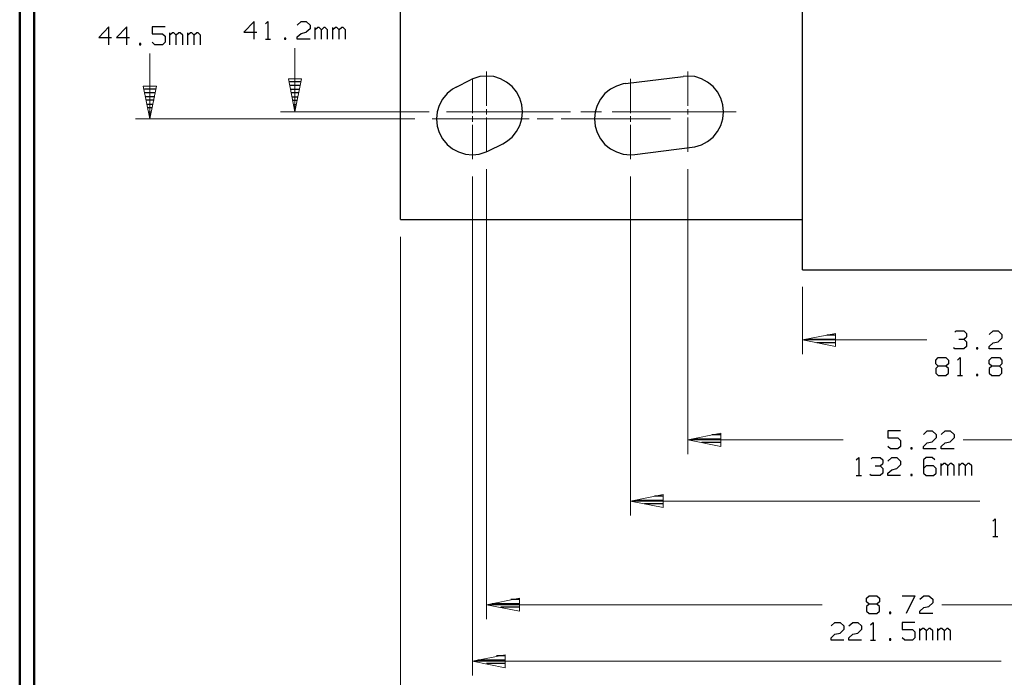
# Model space of a CAD drawing. Units: inches. Extents: x -3.57 to 3.55, y -2.65 to 2.89.
# Drawn here: x -3.57 to -0.96, y -0.73 to 1.01 of the extents above; entities that cross this region are included whole.
import ezdxf

# ---------------------------------------------------------------- set-up
doc = ezdxf.new("R2010")
doc.units = ezdxf.units.IN
doc.header["$MEASUREMENT"] = 0
doc.layers.add('Layer 1', color=7, linetype='Continuous')

msp = doc.modelspace()

# ---------------------------------------------------------------- linework, layer by layer
at = {"layer": 'Layer 1', "lineweight": 50}
for points in [[(-3.5667, 2.7597), (-3.5667, 2.7597), (-3.5667, -2.6458), (-3.5667, -2.6458)], [(-3.5285, 2.7215), (-3.5285, 2.7215), (-3.5285, -2.6076), (-3.5285, -2.6076)]]:
    msp.add_open_spline(points, degree=3, dxfattribs=at)
at = {"layer": 'Layer 1', "lineweight": 25}
for points in [[(-1.491, 0.35), (-1.491, 0.35), (-1.491, 1.6826), (-1.491, 1.6826)], [(-2.5569, 0.4833), (-2.5569, 0.4833), (-2.5569, 1.5493), (-2.5569, 1.5493)], [(-3.3299, 0.9944), (-3.3299, 0.9944), (-3.3569, 0.966), (-3.3569, 0.966)], [(-3.3299, 0.9472), (-3.3299, 0.9472), (-3.3299, 0.9944), (-3.3299, 0.9944)], [(-3.2826, 0.9944), (-3.2826, 0.9944), (-3.3097, 0.966), (-3.3097, 0.966)], [(-3.2826, 0.9472), (-3.2826, 0.9472), (-3.2826, 0.9944), (-3.2826, 0.9944)], [(-3.1812, 0.9944), (-3.1812, 0.9944), (-3.2153, 0.9944), (-3.2153, 0.9944)], [(-3.2153, 0.9944), (-3.2153, 0.9944), (-3.2153, 0.9757), (-3.2153, 0.9757)], [(-2.9451, 1.009), (-2.9451, 1.009), (-2.9722, 0.9806), (-2.9722, 0.9806)], [(-2.9451, 0.9618), (-2.9451, 0.9618), (-2.9451, 1.009), (-2.9451, 1.009)], [(-2.9146, 1.0021), (-2.9146, 1.0021), (-2.9083, 1.009), (-2.9083, 1.009)], [(-2.9083, 1.009), (-2.9083, 1.009), (-2.9083, 0.9618), (-2.9083, 0.9618)], [(-2.8306, 0.9993), (-2.8306, 0.9993), (-2.8201, 1.009), (-2.8201, 1.009)], [(-2.8201, 1.009), (-2.8201, 1.009), (-2.8069, 1.009), (-2.8069, 1.009)], [(-2.8069, 1.009), (-2.8069, 1.009), (-2.7965, 0.9993), (-2.7965, 0.9993)], [(-2.7965, 0.9993), (-2.7965, 0.9993), (-2.7965, 0.9896), (-2.7965, 0.9896)], [(-2.7833, 0.9618), (-2.7833, 0.9618), (-2.7833, 0.9931), (-2.7833, 0.9931)], [(-2.7764, 0.9931), (-2.7764, 0.9931), (-2.7833, 0.9868), (-2.7833, 0.9868)], [(-2.7729, 0.9931), (-2.7729, 0.9931), (-2.7764, 0.9931), (-2.7764, 0.9931)], [(-2.7667, 0.9868), (-2.7667, 0.9868), (-2.7729, 0.9931), (-2.7729, 0.9931)], [(-2.7597, 0.9931), (-2.7597, 0.9931), (-2.7667, 0.9868), (-2.7667, 0.9868)], [(-2.7562, 0.9931), (-2.7562, 0.9931), (-2.7597, 0.9931), (-2.7597, 0.9931)], [(-2.75, 0.9868), (-2.75, 0.9868), (-2.7562, 0.9931), (-2.7562, 0.9931)], [(-2.7361, 0.9618), (-2.7361, 0.9618), (-2.7361, 0.9931), (-2.7361, 0.9931)], [(-2.7292, 0.9931), (-2.7292, 0.9931), (-2.7361, 0.9868), (-2.7361, 0.9868)], [(-2.7257, 0.9931), (-2.7257, 0.9931), (-2.7292, 0.9931), (-2.7292, 0.9931)], [(-2.7194, 0.9868), (-2.7194, 0.9868), (-2.7257, 0.9931), (-2.7257, 0.9931)], [(-2.7125, 0.9931), (-2.7125, 0.9931), (-2.7194, 0.9868), (-2.7194, 0.9868)], [(-2.709, 0.9931), (-2.709, 0.9931), (-2.7125, 0.9931), (-2.7125, 0.9931)], [(-2.7028, 0.9868), (-2.7028, 0.9868), (-2.709, 0.9931), (-2.709, 0.9931)], [(-3.2153, 0.9757), (-3.2153, 0.9757), (-3.1882, 0.9757), (-3.1882, 0.9757)], [(-3.1882, 0.9757), (-3.1882, 0.9757), (-3.1812, 0.9694), (-3.1812, 0.9694)], [(-3.1812, 0.9694), (-3.1812, 0.9694), (-3.1812, 0.9535), (-3.1812, 0.9535)], [(-3.1681, 0.9472), (-3.1681, 0.9472), (-3.1681, 0.9785), (-3.1681, 0.9785)], [(-3.1611, 0.9785), (-3.1611, 0.9785), (-3.1681, 0.9722), (-3.1681, 0.9722)], [(-3.1576, 0.9785), (-3.1576, 0.9785), (-3.1611, 0.9785), (-3.1611, 0.9785)], [(-3.1514, 0.9722), (-3.1514, 0.9722), (-3.1576, 0.9785), (-3.1576, 0.9785)], [(-3.1444, 0.9785), (-3.1444, 0.9785), (-3.1514, 0.9722), (-3.1514, 0.9722)], [(-3.1514, 0.9472), (-3.1514, 0.9472), (-3.1514, 0.9722), (-3.1514, 0.9722)], [(-3.141, 0.9785), (-3.141, 0.9785), (-3.1444, 0.9785), (-3.1444, 0.9785)], [(-3.134, 0.9722), (-3.134, 0.9722), (-3.141, 0.9785), (-3.141, 0.9785)], [(-3.134, 0.9472), (-3.134, 0.9472), (-3.134, 0.9722), (-3.134, 0.9722)], [(-3.1208, 0.9472), (-3.1208, 0.9472), (-3.1208, 0.9785), (-3.1208, 0.9785)], [(-3.1139, 0.9785), (-3.1139, 0.9785), (-3.1208, 0.9722), (-3.1208, 0.9722)], [(-3.1104, 0.9785), (-3.1104, 0.9785), (-3.1139, 0.9785), (-3.1139, 0.9785)], [(-3.1042, 0.9722), (-3.1042, 0.9722), (-3.1104, 0.9785), (-3.1104, 0.9785)], [(-3.0972, 0.9785), (-3.0972, 0.9785), (-3.1042, 0.9722), (-3.1042, 0.9722)], [(-3.1042, 0.9472), (-3.1042, 0.9472), (-3.1042, 0.9722), (-3.1042, 0.9722)], [(-3.0937, 0.9785), (-3.0937, 0.9785), (-3.0972, 0.9785), (-3.0972, 0.9785)], [(-3.0868, 0.9722), (-3.0868, 0.9722), (-3.0937, 0.9785), (-3.0937, 0.9785)], [(-3.0868, 0.9472), (-3.0868, 0.9472), (-3.0868, 0.9722), (-3.0868, 0.9722)], [(-2.9722, 0.9806), (-2.9722, 0.9806), (-2.9382, 0.9806), (-2.9382, 0.9806)], [(-2.8306, 0.9681), (-2.8306, 0.9681), (-2.8201, 0.9771), (-2.8201, 0.9771)], [(-2.8306, 0.9618), (-2.8306, 0.9618), (-2.8306, 0.9681), (-2.8306, 0.9681)], [(-2.8201, 0.9771), (-2.8201, 0.9771), (-2.8069, 0.9806), (-2.8069, 0.9806)], [(-2.7965, 0.9896), (-2.7965, 0.9896), (-2.8069, 0.9806), (-2.8069, 0.9806)], [(-2.7667, 0.9618), (-2.7667, 0.9618), (-2.7667, 0.9868), (-2.7667, 0.9868)], [(-2.75, 0.9618), (-2.75, 0.9618), (-2.75, 0.9868), (-2.75, 0.9868)], [(-2.7194, 0.9618), (-2.7194, 0.9618), (-2.7194, 0.9868), (-2.7194, 0.9868)], [(-2.7028, 0.9618), (-2.7028, 0.9618), (-2.7028, 0.9868), (-2.7028, 0.9868)], [(-3.3569, 0.966), (-3.3569, 0.966), (-3.3229, 0.966), (-3.3229, 0.966)], [(-3.3097, 0.966), (-3.3097, 0.966), (-3.2757, 0.966), (-3.2757, 0.966)], [(-3.2458, 0.95), (-3.2458, 0.95), (-3.2486, 0.95), (-3.2486, 0.95)], [(-3.2486, 0.95), (-3.2486, 0.95), (-3.2486, 0.9472), (-3.2486, 0.9472)], [(-3.2486, 0.9472), (-3.2486, 0.9472), (-3.2458, 0.9472), (-3.2458, 0.9472)], [(-3.2458, 0.9472), (-3.2458, 0.9472), (-3.2458, 0.95), (-3.2458, 0.95)], [(-3.2083, 0.9472), (-3.2083, 0.9472), (-3.2153, 0.9535), (-3.2153, 0.9535)], [(-3.1882, 0.9472), (-3.1882, 0.9472), (-3.2083, 0.9472), (-3.2083, 0.9472)], [(-3.1812, 0.9535), (-3.1812, 0.9535), (-3.1882, 0.9472), (-3.1882, 0.9472)], [(-2.9146, 0.9618), (-2.9146, 0.9618), (-2.9014, 0.9618), (-2.9014, 0.9618)], [(-2.8611, 0.9646), (-2.8611, 0.9646), (-2.8646, 0.9646), (-2.8646, 0.9646)], [(-2.8646, 0.9646), (-2.8646, 0.9646), (-2.8646, 0.9618), (-2.8646, 0.9618)], [(-2.8646, 0.9618), (-2.8646, 0.9618), (-2.8611, 0.9618), (-2.8611, 0.9618)], [(-2.8611, 0.9618), (-2.8611, 0.9618), (-2.8611, 0.9646), (-2.8611, 0.9646)], [(-2.7965, 0.9618), (-2.7965, 0.9618), (-2.8306, 0.9618), (-2.8306, 0.9618)], [(-1.9597, 0.8444), (-1.9597, 0.8444), (-1.8069, 0.8632), (-1.8069, 0.8632)], [(-2.8521, 0.8493), (-2.8521, 0.8493), (-2.8208, 0.8493), (-2.8208, 0.8493)], [(-2.8229, 0.8389), (-2.8229, 0.8389), (-2.8507, 0.8389), (-2.8507, 0.8389)], [(-2.409, 0.8347), (-2.409, 0.8347), (-2.3708, 0.8542), (-2.3708, 0.8542)], [(-3.2361, 0.8299), (-3.2361, 0.8299), (-3.2049, 0.8299), (-3.2049, 0.8299)], [(-3.2062, 0.8194), (-3.2062, 0.8194), (-3.2347, 0.8194), (-3.2347, 0.8194)], [(-3.2326, 0.8097), (-3.2326, 0.8097), (-3.2083, 0.8097), (-3.2083, 0.8097)], [(-2.8486, 0.8292), (-2.8486, 0.8292), (-2.8243, 0.8292), (-2.8243, 0.8292)], [(-2.8264, 0.8194), (-2.8264, 0.8194), (-2.8465, 0.8194), (-2.8465, 0.8194)], [(-3.2104, 0.8), (-3.2104, 0.8), (-3.2306, 0.8), (-3.2306, 0.8)], [(-3.2285, 0.7896), (-3.2285, 0.7896), (-3.2125, 0.7896), (-3.2125, 0.7896)], [(-2.8444, 0.809), (-2.8444, 0.809), (-2.8285, 0.809), (-2.8285, 0.809)], [(-2.8306, 0.7993), (-2.8306, 0.7993), (-2.8424, 0.7993), (-2.8424, 0.7993)], [(-2.8403, 0.7889), (-2.8403, 0.7889), (-2.8326, 0.7889), (-2.8326, 0.7889)], [(-3.2146, 0.7799), (-3.2146, 0.7799), (-3.2264, 0.7799), (-3.2264, 0.7799)], [(-3.2243, 0.7694), (-3.2243, 0.7694), (-3.2167, 0.7694), (-3.2167, 0.7694)], [(-3.2187, 0.7597), (-3.2187, 0.7597), (-3.2222, 0.7597), (-3.2222, 0.7597)], [(-2.8347, 0.7792), (-2.8347, 0.7792), (-2.8382, 0.7792), (-2.8382, 0.7792)], [(-2.8368, 0.7694), (-2.8368, 0.7694), (-2.8368, 0.7694), (-2.8368, 0.7694)], [(-3.2208, 0.75), (-3.2208, 0.75), (-3.2208, 0.75), (-3.2208, 0.75)], [(-2.3236, 0.6653), (-2.3236, 0.6653), (-2.2854, 0.684), (-2.2854, 0.684)], [(-1.9354, 0.6556), (-1.9354, 0.6556), (-1.7833, 0.675), (-1.7833, 0.675)], [(-2.5569, 0.4833), (-2.5569, 0.4833), (-1.491, 0.4833), (-1.491, 0.4833)], [(-1.491, 0.35), (-1.491, 0.35), (-0.5104, 0.35), (-0.5104, 0.35)], [(-1.0868, 0.184), (-1.0868, 0.184), (-1.0833, 0.1875), (-1.0833, 0.1875)], [(-1.0833, 0.1875), (-1.0833, 0.1875), (-1.0632, 0.1875), (-1.0632, 0.1875)], [(-1.0632, 0.1875), (-1.0632, 0.1875), (-1.0562, 0.1806), (-1.0562, 0.1806)], [(-0.9958, 0.1778), (-0.9958, 0.1778), (-0.9854, 0.1875), (-0.9854, 0.1875)], [(-0.9854, 0.1875), (-0.9854, 0.1875), (-0.9722, 0.1875), (-0.9722, 0.1875)], [(-0.9722, 0.1875), (-0.9722, 0.1875), (-0.9618, 0.1778), (-0.9618, 0.1778)], [(-1.4764, 0.166), (-1.4764, 0.166), (-1.4028, 0.166), (-1.4028, 0.166)], [(-1.4028, 0.1764), (-1.4028, 0.1764), (-1.4264, 0.1764), (-1.4264, 0.1764)], [(-1.0764, 0.1653), (-1.0764, 0.1653), (-1.0632, 0.1653), (-1.0632, 0.1653)], [(-1.0632, 0.1653), (-1.0632, 0.1653), (-1.0562, 0.1715), (-1.0562, 0.1715)], [(-1.0632, 0.1653), (-1.0632, 0.1653), (-1.0562, 0.159), (-1.0562, 0.159)], [(-1.0562, 0.1806), (-1.0562, 0.1806), (-1.0562, 0.1715), (-1.0562, 0.1715)], [(-1.0562, 0.159), (-1.0562, 0.159), (-1.0562, 0.1465), (-1.0562, 0.1465)], [(-0.9854, 0.1556), (-0.9854, 0.1556), (-0.9722, 0.159), (-0.9722, 0.159)], [(-0.9618, 0.1687), (-0.9618, 0.1687), (-0.9722, 0.159), (-0.9722, 0.159)], [(-0.9618, 0.1778), (-0.9618, 0.1778), (-0.9618, 0.1687), (-0.9618, 0.1687)], [(-1.4028, 0.1562), (-1.4028, 0.1562), (-1.4528, 0.1562), (-1.4528, 0.1562)], [(-1.4028, 0.1465), (-1.4028, 0.1465), (-1.4028, 0.1465), (-1.4028, 0.1465)], [(-1.0868, 0.1403), (-1.0868, 0.1403), (-1.0903, 0.1431), (-1.0903, 0.1431)], [(-1.0632, 0.1403), (-1.0632, 0.1403), (-1.0868, 0.1403), (-1.0868, 0.1403)], [(-1.0562, 0.1465), (-1.0562, 0.1465), (-1.0632, 0.1403), (-1.0632, 0.1403)], [(-1.0257, 0.1431), (-1.0257, 0.1431), (-1.0292, 0.1431), (-1.0292, 0.1431)], [(-1.0292, 0.1431), (-1.0292, 0.1431), (-1.0292, 0.1403), (-1.0292, 0.1403)], [(-1.0292, 0.1403), (-1.0292, 0.1403), (-1.0257, 0.1403), (-1.0257, 0.1403)], [(-1.0257, 0.1403), (-1.0257, 0.1403), (-1.0257, 0.1431), (-1.0257, 0.1431)], [(-0.9958, 0.1465), (-0.9958, 0.1465), (-0.9854, 0.1556), (-0.9854, 0.1556)], [(-0.9958, 0.1403), (-0.9958, 0.1403), (-0.9958, 0.1465), (-0.9958, 0.1465)], [(-0.9618, 0.1403), (-0.9618, 0.1403), (-0.9958, 0.1403), (-0.9958, 0.1403)], [(-1.1375, 0.1104), (-1.1375, 0.1104), (-1.1306, 0.1167), (-1.1306, 0.1167)], [(-1.1375, 0.1007), (-1.1375, 0.1007), (-1.1375, 0.1104), (-1.1375, 0.1104)], [(-1.1306, 0.1167), (-1.1306, 0.1167), (-1.1104, 0.1167), (-1.1104, 0.1167)], [(-1.1104, 0.1167), (-1.1104, 0.1167), (-1.1035, 0.1104), (-1.1035, 0.1104)], [(-1.1035, 0.1104), (-1.1035, 0.1104), (-1.1035, 0.1007), (-1.1035, 0.1007)], [(-1.0799, 0.1104), (-1.0799, 0.1104), (-1.0729, 0.1167), (-1.0729, 0.1167)], [(-1.0729, 0.1167), (-1.0729, 0.1167), (-1.0729, 0.0694), (-1.0729, 0.0694)], [(-0.9958, 0.1104), (-0.9958, 0.1104), (-0.9889, 0.1167), (-0.9889, 0.1167)], [(-0.9958, 0.1007), (-0.9958, 0.1007), (-0.9958, 0.1104), (-0.9958, 0.1104)], [(-0.9889, 0.1167), (-0.9889, 0.1167), (-0.9687, 0.1167), (-0.9687, 0.1167)], [(-0.9687, 0.1167), (-0.9687, 0.1167), (-0.9618, 0.1104), (-0.9618, 0.1104)], [(-0.9618, 0.1104), (-0.9618, 0.1104), (-0.9618, 0.1007), (-0.9618, 0.1007)], [(-1.1306, 0.0944), (-1.1306, 0.0944), (-1.1375, 0.1007), (-1.1375, 0.1007)], [(-1.1306, 0.0944), (-1.1306, 0.0944), (-1.1375, 0.0882), (-1.1375, 0.0882)], [(-1.1375, 0.0882), (-1.1375, 0.0882), (-1.1375, 0.0757), (-1.1375, 0.0757)], [(-1.1104, 0.0944), (-1.1104, 0.0944), (-1.1306, 0.0944), (-1.1306, 0.0944)], [(-1.1035, 0.1007), (-1.1035, 0.1007), (-1.1104, 0.0944), (-1.1104, 0.0944)], [(-1.1035, 0.0882), (-1.1035, 0.0882), (-1.1104, 0.0944), (-1.1104, 0.0944)], [(-1.1035, 0.0757), (-1.1035, 0.0757), (-1.1035, 0.0882), (-1.1035, 0.0882)], [(-0.9889, 0.0944), (-0.9889, 0.0944), (-0.9958, 0.1007), (-0.9958, 0.1007)], [(-0.9889, 0.0944), (-0.9889, 0.0944), (-0.9958, 0.0882), (-0.9958, 0.0882)], [(-0.9958, 0.0882), (-0.9958, 0.0882), (-0.9958, 0.0757), (-0.9958, 0.0757)], [(-0.9687, 0.0944), (-0.9687, 0.0944), (-0.9889, 0.0944), (-0.9889, 0.0944)], [(-0.9618, 0.1007), (-0.9618, 0.1007), (-0.9687, 0.0944), (-0.9687, 0.0944)], [(-0.9618, 0.0882), (-0.9618, 0.0882), (-0.9687, 0.0944), (-0.9687, 0.0944)], [(-0.9618, 0.0757), (-0.9618, 0.0757), (-0.9618, 0.0882), (-0.9618, 0.0882)], [(-1.1375, 0.0757), (-1.1375, 0.0757), (-1.1306, 0.0694), (-1.1306, 0.0694)], [(-1.1306, 0.0694), (-1.1306, 0.0694), (-1.1104, 0.0694), (-1.1104, 0.0694)], [(-1.1104, 0.0694), (-1.1104, 0.0694), (-1.1035, 0.0757), (-1.1035, 0.0757)], [(-1.0799, 0.0694), (-1.0799, 0.0694), (-1.0667, 0.0694), (-1.0667, 0.0694)], [(-1.0257, 0.0722), (-1.0257, 0.0722), (-1.0292, 0.0722), (-1.0292, 0.0722)], [(-1.0292, 0.0722), (-1.0292, 0.0722), (-1.0292, 0.0694), (-1.0292, 0.0694)], [(-1.0292, 0.0694), (-1.0292, 0.0694), (-1.0257, 0.0694), (-1.0257, 0.0694)], [(-1.0257, 0.0694), (-1.0257, 0.0694), (-1.0257, 0.0722), (-1.0257, 0.0722)], [(-0.9958, 0.0757), (-0.9958, 0.0757), (-0.9889, 0.0694), (-0.9889, 0.0694)], [(-0.9889, 0.0694), (-0.9889, 0.0694), (-0.9687, 0.0694), (-0.9687, 0.0694)], [(-0.9687, 0.0694), (-0.9687, 0.0694), (-0.9618, 0.0757), (-0.9618, 0.0757)], [(-1.2306, -0.0778), (-1.2306, -0.0778), (-1.2646, -0.0778), (-1.2646, -0.0778)], [(-1.2646, -0.0778), (-1.2646, -0.0778), (-1.2646, -0.0965), (-1.2646, -0.0965)], [(-1.1701, -0.0875), (-1.1701, -0.0875), (-1.1597, -0.0778), (-1.1597, -0.0778)], [(-1.1597, -0.0778), (-1.1597, -0.0778), (-1.1465, -0.0778), (-1.1465, -0.0778)], [(-1.1465, -0.0778), (-1.1465, -0.0778), (-1.1361, -0.0875), (-1.1361, -0.0875)], [(-1.1229, -0.0875), (-1.1229, -0.0875), (-1.1125, -0.0778), (-1.1125, -0.0778)], [(-1.1125, -0.0778), (-1.1125, -0.0778), (-1.0993, -0.0778), (-1.0993, -0.0778)], [(-1.0993, -0.0778), (-1.0993, -0.0778), (-1.0889, -0.0875), (-1.0889, -0.0875)], [(-1.7812, -0.0986), (-1.7812, -0.0986), (-1.7076, -0.0986), (-1.7076, -0.0986)], [(-1.7076, -0.0882), (-1.7076, -0.0882), (-1.7312, -0.0882), (-1.7312, -0.0882)], [(-1.2646, -0.0965), (-1.2646, -0.0965), (-1.2375, -0.0965), (-1.2375, -0.0965)], [(-1.2375, -0.0965), (-1.2375, -0.0965), (-1.2306, -0.1035), (-1.2306, -0.1035)], [(-1.2306, -0.1035), (-1.2306, -0.1035), (-1.2306, -0.1188), (-1.2306, -0.1188)], [(-1.1361, -0.0965), (-1.1361, -0.0965), (-1.1465, -0.1063), (-1.1465, -0.1063)], [(-1.1361, -0.0875), (-1.1361, -0.0875), (-1.1361, -0.0965), (-1.1361, -0.0965)], [(-1.0889, -0.0965), (-1.0889, -0.0965), (-1.0993, -0.1063), (-1.0993, -0.1063)], [(-1.0889, -0.0875), (-1.0889, -0.0875), (-1.0889, -0.0965), (-1.0889, -0.0965)], [(-1.7076, -0.1083), (-1.7076, -0.1083), (-1.7576, -0.1083), (-1.7576, -0.1083)], [(-1.7076, -0.1188), (-1.7076, -0.1188), (-1.7076, -0.1188), (-1.7076, -0.1188)], [(-1.2576, -0.125), (-1.2576, -0.125), (-1.2646, -0.1188), (-1.2646, -0.1188)], [(-1.2375, -0.125), (-1.2375, -0.125), (-1.2576, -0.125), (-1.2576, -0.125)], [(-1.2306, -0.1188), (-1.2306, -0.1188), (-1.2375, -0.125), (-1.2375, -0.125)], [(-1.2, -0.1222), (-1.2, -0.1222), (-1.2035, -0.1222), (-1.2035, -0.1222)], [(-1.2035, -0.1222), (-1.2035, -0.1222), (-1.2035, -0.125), (-1.2035, -0.125)], [(-1.2035, -0.125), (-1.2035, -0.125), (-1.2, -0.125), (-1.2, -0.125)], [(-1.2, -0.125), (-1.2, -0.125), (-1.2, -0.1222), (-1.2, -0.1222)], [(-1.1701, -0.1188), (-1.1701, -0.1188), (-1.1597, -0.1097), (-1.1597, -0.1097)], [(-1.1701, -0.125), (-1.1701, -0.125), (-1.1701, -0.1188), (-1.1701, -0.1188)], [(-1.1361, -0.125), (-1.1361, -0.125), (-1.1701, -0.125), (-1.1701, -0.125)], [(-1.1597, -0.1097), (-1.1597, -0.1097), (-1.1465, -0.1063), (-1.1465, -0.1063)], [(-1.1229, -0.1188), (-1.1229, -0.1188), (-1.1125, -0.1097), (-1.1125, -0.1097)], [(-1.1229, -0.125), (-1.1229, -0.125), (-1.1229, -0.1188), (-1.1229, -0.1188)], [(-1.0889, -0.125), (-1.0889, -0.125), (-1.1229, -0.125), (-1.1229, -0.125)], [(-1.1125, -0.1097), (-1.1125, -0.1097), (-1.0993, -0.1063), (-1.0993, -0.1063)], [(-1.3486, -0.1549), (-1.3486, -0.1549), (-1.3417, -0.1486), (-1.3417, -0.1486)], [(-1.3417, -0.1486), (-1.3417, -0.1486), (-1.3417, -0.1958), (-1.3417, -0.1958)], [(-1.3083, -0.1521), (-1.3083, -0.1521), (-1.3049, -0.1486), (-1.3049, -0.1486)], [(-1.3049, -0.1486), (-1.3049, -0.1486), (-1.2847, -0.1486), (-1.2847, -0.1486)], [(-1.2847, -0.1486), (-1.2847, -0.1486), (-1.2778, -0.1549), (-1.2778, -0.1549)], [(-1.2778, -0.1549), (-1.2778, -0.1549), (-1.2778, -0.1646), (-1.2778, -0.1646)], [(-1.2646, -0.1583), (-1.2646, -0.1583), (-1.2542, -0.1486), (-1.2542, -0.1486)], [(-1.2542, -0.1486), (-1.2542, -0.1486), (-1.241, -0.1486), (-1.241, -0.1486)], [(-1.241, -0.1486), (-1.241, -0.1486), (-1.2306, -0.1583), (-1.2306, -0.1583)], [(-1.1632, -0.1486), (-1.1632, -0.1486), (-1.1701, -0.1549), (-1.1701, -0.1549)], [(-1.1701, -0.1549), (-1.1701, -0.1549), (-1.1701, -0.1896), (-1.1701, -0.1896)], [(-1.1465, -0.1486), (-1.1465, -0.1486), (-1.1632, -0.1486), (-1.1632, -0.1486)], [(-1.1396, -0.1549), (-1.1396, -0.1549), (-1.1465, -0.1486), (-1.1465, -0.1486)], [(-1.2979, -0.1708), (-1.2979, -0.1708), (-1.2847, -0.1708), (-1.2847, -0.1708)], [(-1.2847, -0.1708), (-1.2847, -0.1708), (-1.2778, -0.1646), (-1.2778, -0.1646)], [(-1.2847, -0.1708), (-1.2847, -0.1708), (-1.2778, -0.1771), (-1.2778, -0.1771)], [(-1.2778, -0.1771), (-1.2778, -0.1771), (-1.2778, -0.1896), (-1.2778, -0.1896)], [(-1.2646, -0.1896), (-1.2646, -0.1896), (-1.2542, -0.1806), (-1.2542, -0.1806)], [(-1.2542, -0.1806), (-1.2542, -0.1806), (-1.241, -0.1771), (-1.241, -0.1771)], [(-1.2306, -0.1674), (-1.2306, -0.1674), (-1.241, -0.1771), (-1.241, -0.1771)], [(-1.2306, -0.1583), (-1.2306, -0.1583), (-1.2306, -0.1674), (-1.2306, -0.1674)], [(-1.1632, -0.1708), (-1.1632, -0.1708), (-1.1701, -0.1771), (-1.1701, -0.1771)], [(-1.1431, -0.1708), (-1.1431, -0.1708), (-1.1632, -0.1708), (-1.1632, -0.1708)], [(-1.1361, -0.1771), (-1.1361, -0.1771), (-1.1431, -0.1708), (-1.1431, -0.1708)], [(-1.1361, -0.1896), (-1.1361, -0.1896), (-1.1361, -0.1771), (-1.1361, -0.1771)], [(-1.1229, -0.1958), (-1.1229, -0.1958), (-1.1229, -0.1646), (-1.1229, -0.1646)], [(-1.116, -0.1646), (-1.116, -0.1646), (-1.1229, -0.1708), (-1.1229, -0.1708)], [(-1.1125, -0.1646), (-1.1125, -0.1646), (-1.116, -0.1646), (-1.116, -0.1646)], [(-1.1056, -0.1708), (-1.1056, -0.1708), (-1.1125, -0.1646), (-1.1125, -0.1646)], [(-1.0993, -0.1646), (-1.0993, -0.1646), (-1.1056, -0.1708), (-1.1056, -0.1708)], [(-1.1056, -0.1958), (-1.1056, -0.1958), (-1.1056, -0.1708), (-1.1056, -0.1708)], [(-1.0958, -0.1646), (-1.0958, -0.1646), (-1.0993, -0.1646), (-1.0993, -0.1646)], [(-1.0889, -0.1708), (-1.0889, -0.1708), (-1.0958, -0.1646), (-1.0958, -0.1646)], [(-1.0889, -0.1958), (-1.0889, -0.1958), (-1.0889, -0.1708), (-1.0889, -0.1708)], [(-1.0757, -0.1958), (-1.0757, -0.1958), (-1.0757, -0.1646), (-1.0757, -0.1646)], [(-1.0687, -0.1646), (-1.0687, -0.1646), (-1.0757, -0.1708), (-1.0757, -0.1708)], [(-1.0653, -0.1646), (-1.0653, -0.1646), (-1.0687, -0.1646), (-1.0687, -0.1646)], [(-1.0583, -0.1708), (-1.0583, -0.1708), (-1.0653, -0.1646), (-1.0653, -0.1646)], [(-1.0521, -0.1646), (-1.0521, -0.1646), (-1.0583, -0.1708), (-1.0583, -0.1708)], [(-1.0583, -0.1958), (-1.0583, -0.1958), (-1.0583, -0.1708), (-1.0583, -0.1708)], [(-1.0486, -0.1646), (-1.0486, -0.1646), (-1.0521, -0.1646), (-1.0521, -0.1646)], [(-1.0417, -0.1708), (-1.0417, -0.1708), (-1.0486, -0.1646), (-1.0486, -0.1646)], [(-1.0417, -0.1958), (-1.0417, -0.1958), (-1.0417, -0.1708), (-1.0417, -0.1708)], [(-1.3486, -0.1958), (-1.3486, -0.1958), (-1.3347, -0.1958), (-1.3347, -0.1958)], [(-1.3083, -0.1958), (-1.3083, -0.1958), (-1.3118, -0.1931), (-1.3118, -0.1931)], [(-1.2847, -0.1958), (-1.2847, -0.1958), (-1.3083, -0.1958), (-1.3083, -0.1958)], [(-1.2778, -0.1896), (-1.2778, -0.1896), (-1.2847, -0.1958), (-1.2847, -0.1958)], [(-1.2646, -0.1958), (-1.2646, -0.1958), (-1.2646, -0.1896), (-1.2646, -0.1896)], [(-1.2306, -0.1958), (-1.2306, -0.1958), (-1.2646, -0.1958), (-1.2646, -0.1958)], [(-1.2, -0.1931), (-1.2, -0.1931), (-1.2035, -0.1931), (-1.2035, -0.1931)], [(-1.2035, -0.1931), (-1.2035, -0.1931), (-1.2035, -0.1958), (-1.2035, -0.1958)], [(-1.2035, -0.1958), (-1.2035, -0.1958), (-1.2, -0.1958), (-1.2, -0.1958)], [(-1.2, -0.1958), (-1.2, -0.1958), (-1.2, -0.1931), (-1.2, -0.1931)], [(-1.1701, -0.1896), (-1.1701, -0.1896), (-1.1632, -0.1958), (-1.1632, -0.1958)], [(-1.1632, -0.1958), (-1.1632, -0.1958), (-1.1431, -0.1958), (-1.1431, -0.1958)], [(-1.1431, -0.1958), (-1.1431, -0.1958), (-1.1361, -0.1896), (-1.1361, -0.1896)], [(-1.9333, -0.2611), (-1.9333, -0.2611), (-1.8597, -0.2611), (-1.8597, -0.2611)], [(-1.8597, -0.2507), (-1.8597, -0.2507), (-1.8833, -0.2507), (-1.8833, -0.2507)], [(-1.8597, -0.2708), (-1.8597, -0.2708), (-1.9097, -0.2708), (-1.9097, -0.2708)], [(-1.8597, -0.2813), (-1.8597, -0.2813), (-1.8597, -0.2813), (-1.8597, -0.2813)], [(-0.9861, -0.3174), (-0.9861, -0.3174), (-0.9799, -0.3111), (-0.9799, -0.3111)], [(-0.9799, -0.3111), (-0.9799, -0.3111), (-0.9799, -0.3583), (-0.9799, -0.3583)], [(-0.9861, -0.3583), (-0.9861, -0.3583), (-0.9729, -0.3583), (-0.9729, -0.3583)], [(-1.3208, -0.5215), (-1.3208, -0.5215), (-1.3139, -0.5153), (-1.3139, -0.5153)], [(-1.3208, -0.5313), (-1.3208, -0.5313), (-1.3208, -0.5215), (-1.3208, -0.5215)], [(-1.3139, -0.5153), (-1.3139, -0.5153), (-1.2937, -0.5153), (-1.2937, -0.5153)], [(-1.2937, -0.5153), (-1.2937, -0.5153), (-1.2868, -0.5215), (-1.2868, -0.5215)], [(-1.2868, -0.5215), (-1.2868, -0.5215), (-1.2868, -0.5313), (-1.2868, -0.5313)], [(-1.2264, -0.5153), (-1.2264, -0.5153), (-1.1924, -0.5153), (-1.1924, -0.5153)], [(-1.1924, -0.5153), (-1.1924, -0.5153), (-1.216, -0.5625), (-1.216, -0.5625)], [(-1.1792, -0.5243), (-1.1792, -0.5243), (-1.1687, -0.5153), (-1.1687, -0.5153)], [(-1.1687, -0.5153), (-1.1687, -0.5153), (-1.1556, -0.5153), (-1.1556, -0.5153)], [(-1.1556, -0.5153), (-1.1556, -0.5153), (-1.1451, -0.5243), (-1.1451, -0.5243)], [(-2.3139, -0.5354), (-2.3139, -0.5354), (-2.2403, -0.5354), (-2.2403, -0.5354)], [(-2.2403, -0.5451), (-2.2403, -0.5451), (-2.2903, -0.5451), (-2.2903, -0.5451)], [(-2.2403, -0.525), (-2.2403, -0.525), (-2.2639, -0.525), (-2.2639, -0.525)], [(-1.3139, -0.5375), (-1.3139, -0.5375), (-1.3208, -0.5313), (-1.3208, -0.5313)], [(-1.3139, -0.5375), (-1.3139, -0.5375), (-1.3208, -0.5438), (-1.3208, -0.5438)], [(-1.3208, -0.5438), (-1.3208, -0.5438), (-1.3208, -0.5563), (-1.3208, -0.5563)], [(-1.2937, -0.5375), (-1.2937, -0.5375), (-1.3139, -0.5375), (-1.3139, -0.5375)], [(-1.2868, -0.5313), (-1.2868, -0.5313), (-1.2937, -0.5375), (-1.2937, -0.5375)], [(-1.2868, -0.5438), (-1.2868, -0.5438), (-1.2937, -0.5375), (-1.2937, -0.5375)], [(-1.2868, -0.5563), (-1.2868, -0.5563), (-1.2868, -0.5438), (-1.2868, -0.5438)], [(-1.1792, -0.5563), (-1.1792, -0.5563), (-1.1687, -0.5465), (-1.1687, -0.5465)], [(-1.1687, -0.5465), (-1.1687, -0.5465), (-1.1556, -0.5438), (-1.1556, -0.5438)], [(-1.1451, -0.534), (-1.1451, -0.534), (-1.1556, -0.5438), (-1.1556, -0.5438)], [(-1.1451, -0.5243), (-1.1451, -0.5243), (-1.1451, -0.534), (-1.1451, -0.534)], [(-2.2403, -0.5556), (-2.2403, -0.5556), (-2.2403, -0.5556), (-2.2403, -0.5556)], [(-1.3208, -0.5563), (-1.3208, -0.5563), (-1.3139, -0.5625), (-1.3139, -0.5625)], [(-1.3139, -0.5625), (-1.3139, -0.5625), (-1.2937, -0.5625), (-1.2937, -0.5625)], [(-1.2937, -0.5625), (-1.2937, -0.5625), (-1.2868, -0.5563), (-1.2868, -0.5563)], [(-1.2562, -0.559), (-1.2562, -0.559), (-1.2597, -0.559), (-1.2597, -0.559)], [(-1.2597, -0.559), (-1.2597, -0.559), (-1.2597, -0.5625), (-1.2597, -0.5625)], [(-1.2597, -0.5625), (-1.2597, -0.5625), (-1.2562, -0.5625), (-1.2562, -0.5625)], [(-1.2562, -0.5625), (-1.2562, -0.5625), (-1.2562, -0.559), (-1.2562, -0.559)], [(-1.1792, -0.5625), (-1.1792, -0.5625), (-1.1792, -0.5563), (-1.1792, -0.5563)], [(-1.1451, -0.5625), (-1.1451, -0.5625), (-1.1792, -0.5625), (-1.1792, -0.5625)], [(-1.4146, -0.5951), (-1.4146, -0.5951), (-1.4049, -0.5861), (-1.4049, -0.5861)], [(-1.4049, -0.5861), (-1.4049, -0.5861), (-1.391, -0.5861), (-1.391, -0.5861)], [(-1.391, -0.5861), (-1.391, -0.5861), (-1.3812, -0.5951), (-1.3812, -0.5951)], [(-1.3812, -0.5951), (-1.3812, -0.5951), (-1.3812, -0.6049), (-1.3812, -0.6049)], [(-1.3681, -0.5951), (-1.3681, -0.5951), (-1.3576, -0.5861), (-1.3576, -0.5861)], [(-1.3576, -0.5861), (-1.3576, -0.5861), (-1.3437, -0.5861), (-1.3437, -0.5861)], [(-1.3437, -0.5861), (-1.3437, -0.5861), (-1.334, -0.5951), (-1.334, -0.5951)], [(-1.334, -0.5951), (-1.334, -0.5951), (-1.334, -0.6049), (-1.334, -0.6049)], [(-1.3104, -0.5924), (-1.3104, -0.5924), (-1.3035, -0.5861), (-1.3035, -0.5861)], [(-1.3035, -0.5861), (-1.3035, -0.5861), (-1.3035, -0.6333), (-1.3035, -0.6333)], [(-1.1924, -0.5861), (-1.1924, -0.5861), (-1.2264, -0.5861), (-1.2264, -0.5861)], [(-1.2264, -0.5861), (-1.2264, -0.5861), (-1.2264, -0.6049), (-1.2264, -0.6049)], [(-1.4146, -0.6271), (-1.4146, -0.6271), (-1.4049, -0.6174), (-1.4049, -0.6174)], [(-1.4049, -0.6174), (-1.4049, -0.6174), (-1.391, -0.6146), (-1.391, -0.6146)], [(-1.3812, -0.6049), (-1.3812, -0.6049), (-1.391, -0.6146), (-1.391, -0.6146)], [(-1.3681, -0.6271), (-1.3681, -0.6271), (-1.3576, -0.6174), (-1.3576, -0.6174)], [(-1.3576, -0.6174), (-1.3576, -0.6174), (-1.3437, -0.6146), (-1.3437, -0.6146)], [(-1.334, -0.6049), (-1.334, -0.6049), (-1.3437, -0.6146), (-1.3437, -0.6146)], [(-1.2264, -0.6049), (-1.2264, -0.6049), (-1.1993, -0.6049), (-1.1993, -0.6049)], [(-1.1993, -0.6049), (-1.1993, -0.6049), (-1.1924, -0.6111), (-1.1924, -0.6111)], [(-1.1924, -0.6111), (-1.1924, -0.6111), (-1.1924, -0.6271), (-1.1924, -0.6271)], [(-1.1792, -0.6333), (-1.1792, -0.6333), (-1.1792, -0.6021), (-1.1792, -0.6021)], [(-1.1722, -0.6021), (-1.1722, -0.6021), (-1.1792, -0.6083), (-1.1792, -0.6083)], [(-1.1687, -0.6021), (-1.1687, -0.6021), (-1.1722, -0.6021), (-1.1722, -0.6021)], [(-1.1618, -0.6083), (-1.1618, -0.6083), (-1.1687, -0.6021), (-1.1687, -0.6021)], [(-1.1556, -0.6021), (-1.1556, -0.6021), (-1.1618, -0.6083), (-1.1618, -0.6083)], [(-1.1618, -0.6333), (-1.1618, -0.6333), (-1.1618, -0.6083), (-1.1618, -0.6083)], [(-1.1521, -0.6021), (-1.1521, -0.6021), (-1.1556, -0.6021), (-1.1556, -0.6021)], [(-1.1451, -0.6083), (-1.1451, -0.6083), (-1.1521, -0.6021), (-1.1521, -0.6021)], [(-1.1451, -0.6333), (-1.1451, -0.6333), (-1.1451, -0.6083), (-1.1451, -0.6083)], [(-1.1319, -0.6333), (-1.1319, -0.6333), (-1.1319, -0.6021), (-1.1319, -0.6021)], [(-1.125, -0.6021), (-1.125, -0.6021), (-1.1319, -0.6083), (-1.1319, -0.6083)], [(-1.1215, -0.6021), (-1.1215, -0.6021), (-1.125, -0.6021), (-1.125, -0.6021)], [(-1.1146, -0.6083), (-1.1146, -0.6083), (-1.1215, -0.6021), (-1.1215, -0.6021)], [(-1.1083, -0.6021), (-1.1083, -0.6021), (-1.1146, -0.6083), (-1.1146, -0.6083)], [(-1.1146, -0.6333), (-1.1146, -0.6333), (-1.1146, -0.6083), (-1.1146, -0.6083)], [(-1.1049, -0.6021), (-1.1049, -0.6021), (-1.1083, -0.6021), (-1.1083, -0.6021)], [(-1.0979, -0.6083), (-1.0979, -0.6083), (-1.1049, -0.6021), (-1.1049, -0.6021)], [(-1.0979, -0.6333), (-1.0979, -0.6333), (-1.0979, -0.6083), (-1.0979, -0.6083)], [(-1.4146, -0.6333), (-1.4146, -0.6333), (-1.4146, -0.6271), (-1.4146, -0.6271)], [(-1.3812, -0.6333), (-1.3812, -0.6333), (-1.4146, -0.6333), (-1.4146, -0.6333)], [(-1.3681, -0.6333), (-1.3681, -0.6333), (-1.3681, -0.6271), (-1.3681, -0.6271)], [(-1.334, -0.6333), (-1.334, -0.6333), (-1.3681, -0.6333), (-1.3681, -0.6333)], [(-1.3104, -0.6333), (-1.3104, -0.6333), (-1.2972, -0.6333), (-1.2972, -0.6333)], [(-1.2562, -0.6299), (-1.2562, -0.6299), (-1.2597, -0.6299), (-1.2597, -0.6299)], [(-1.2597, -0.6299), (-1.2597, -0.6299), (-1.2597, -0.6333), (-1.2597, -0.6333)], [(-1.2597, -0.6333), (-1.2597, -0.6333), (-1.2562, -0.6333), (-1.2562, -0.6333)], [(-1.2562, -0.6333), (-1.2562, -0.6333), (-1.2562, -0.6299), (-1.2562, -0.6299)], [(-1.2194, -0.6333), (-1.2194, -0.6333), (-1.2264, -0.6271), (-1.2264, -0.6271)], [(-1.1993, -0.6333), (-1.1993, -0.6333), (-1.2194, -0.6333), (-1.2194, -0.6333)], [(-1.1924, -0.6271), (-1.1924, -0.6271), (-1.1993, -0.6333), (-1.1993, -0.6333)], [(-2.2785, -0.675), (-2.2785, -0.675), (-2.3021, -0.675), (-2.3021, -0.675)], [(-2.3521, -0.6854), (-2.3521, -0.6854), (-2.2785, -0.6854), (-2.2785, -0.6854)], [(-2.2785, -0.6951), (-2.2785, -0.6951), (-2.3285, -0.6951), (-2.3285, -0.6951)], [(-2.2785, -0.7056), (-2.2785, -0.7056), (-2.2785, -0.7056), (-2.2785, -0.7056)]]:
    msp.add_open_spline(points, degree=3, dxfattribs=at)
at = {"layer": 'Layer 1', "lineweight": 13}
for points in [[(-3.2215, 0.9236), (-3.2215, 0.9236), (-3.2215, 0.75), (-3.2215, 0.75)], [(-2.8368, 0.7694), (-2.8368, 0.7694), (-2.8368, 0.9382), (-2.8368, 0.9382)], [(-2.3285, 0.7847), (-2.3285, 0.7847), (-2.3285, 0.8757), (-2.3285, 0.8757)], [(-1.7951, 0.7847), (-1.7951, 0.7847), (-1.7951, 0.8757), (-1.7951, 0.8757)], [(-2.366, 0.7653), (-2.366, 0.7653), (-2.366, 0.8562), (-2.366, 0.8562)], [(-1.9472, 0.7653), (-1.9472, 0.7653), (-1.9472, 0.8562), (-1.9472, 0.8562)], [(-2.4806, 0.7694), (-2.4806, 0.7694), (-2.875, 0.7694), (-2.875, 0.7694)], [(-2.4347, 0.7694), (-2.4347, 0.7694), (-2.1056, 0.7694), (-2.1056, 0.7694)], [(-2.366, 0.7424), (-2.366, 0.7424), (-2.366, 0.7576), (-2.366, 0.7576)], [(-2.3285, 0.7618), (-2.3285, 0.7618), (-2.3285, 0.7764), (-2.3285, 0.7764)], [(-2.0785, 0.7694), (-2.0785, 0.7694), (-2.0236, 0.7694), (-2.0236, 0.7694)], [(-1.9958, 0.7694), (-1.9958, 0.7694), (-1.6667, 0.7694), (-1.6667, 0.7694)], [(-1.9472, 0.7424), (-1.9472, 0.7424), (-1.9472, 0.7576), (-1.9472, 0.7576)], [(-1.9021, 0.7694), (-1.9021, 0.7694), (-1.8104, 0.7694), (-1.8104, 0.7694)], [(-1.8028, 0.7694), (-1.8028, 0.7694), (-1.7875, 0.7694), (-1.7875, 0.7694)], [(-1.7951, 0.7618), (-1.7951, 0.7618), (-1.7951, 0.7764), (-1.7951, 0.7764)], [(-1.7799, 0.7694), (-1.7799, 0.7694), (-1.6889, 0.7694), (-1.6889, 0.7694)], [(-2.5187, 0.75), (-2.5187, 0.75), (-3.2597, 0.75), (-3.2597, 0.75)], [(-2.4729, 0.75), (-2.4729, 0.75), (-2.216, 0.75), (-2.216, 0.75)], [(-2.366, 0.6431), (-2.366, 0.6431), (-2.366, 0.7347), (-2.366, 0.7347)], [(-2.3285, 0.6625), (-2.3285, 0.6625), (-2.3285, 0.7542), (-2.3285, 0.7542)], [(-2.1944, 0.75), (-2.1944, 0.75), (-2.1521, 0.75), (-2.1521, 0.75)], [(-2.1306, 0.75), (-2.1306, 0.75), (-1.8736, 0.75), (-1.8736, 0.75)], [(-2.0542, 0.75), (-2.0542, 0.75), (-1.9625, 0.75), (-1.9625, 0.75)], [(-1.9549, 0.75), (-1.9549, 0.75), (-1.9396, 0.75), (-1.9396, 0.75)], [(-1.9472, 0.6431), (-1.9472, 0.6431), (-1.9472, 0.7347), (-1.9472, 0.7347)], [(-1.9319, 0.75), (-1.9319, 0.75), (-1.841, 0.75), (-1.841, 0.75)], [(-1.7951, 0.6625), (-1.7951, 0.6625), (-1.7951, 0.7542), (-1.7951, 0.7542)], [(-2.3285, 0.6167), (-2.3285, 0.6167), (-2.3285, -0.5771), (-2.3285, -0.5771)], [(-1.7951, 0.6167), (-1.7951, 0.6167), (-1.7951, -0.1396), (-1.7951, -0.1396)], [(-2.366, 0.5972), (-2.366, 0.5972), (-2.366, -0.7271), (-2.366, -0.7271)], [(-1.9472, 0.5972), (-1.9472, 0.5972), (-1.9472, -0.3021), (-1.9472, -0.3021)], [(-2.5569, 0.4375), (-2.5569, 0.4375), (-2.5569, -0.9639), (-2.5569, -0.9639)], [(-1.491, 0.3042), (-1.491, 0.3042), (-1.491, 0.1257), (-1.491, 0.1257)], [(-1.1611, 0.1639), (-1.1611, 0.1639), (-1.491, 0.1639), (-1.491, 0.1639)], [(-1.3826, -0.1014), (-1.3826, -0.1014), (-1.7951, -0.1014), (-1.7951, -0.1014)], [(-0.2056, -0.1014), (-0.2056, -0.1014), (-1.0646, -0.1014), (-1.0646, -0.1014)], [(-1.9472, -0.2639), (-1.9472, -0.2639), (-1.0201, -0.2639), (-1.0201, -0.2639)], [(-1.4382, -0.5389), (-1.4382, -0.5389), (-2.3285, -0.5389), (-2.3285, -0.5389)], [(0.3271, -0.5389), (0.3271, -0.5389), (-1.1208, -0.5389), (-1.1208, -0.5389)], [(-2.366, -0.6889), (-2.366, -0.6889), (-0.9639, -0.6889), (-0.9639, -0.6889)]]:
    msp.add_open_spline(points, degree=3, dxfattribs=at)
at = {"layer": 'Layer 1', "lineweight": 25}
for points in [[(-2.2854, 0.684), (-2.2854, 0.684), (-2.2757, 0.6903), (-2.2757, 0.6903), (-2.2757, 0.6903), (-2.2757, 0.6903), (-2.2611, 0.7021), (-2.2611, 0.7021), (-2.2611, 0.7021), (-2.2611, 0.7021), (-2.2493, 0.7167), (-2.2493, 0.7167), (-2.2493, 0.7167), (-2.2493, 0.7167), (-2.2403, 0.7326), (-2.2403, 0.7326), (-2.2403, 0.7326), (-2.2403, 0.7326), (-2.2347, 0.7507), (-2.2347, 0.7507), (-2.2347, 0.7507), (-2.2347, 0.7507), (-2.2333, 0.7694), (-2.2333, 0.7694), (-2.2333, 0.7694), (-2.2333, 0.7694), (-2.2347, 0.7875), (-2.2347, 0.7875), (-2.2347, 0.7875), (-2.2347, 0.7875), (-2.2403, 0.8056), (-2.2403, 0.8056), (-2.2403, 0.8056), (-2.2403, 0.8056), (-2.2493, 0.8222), (-2.2493, 0.8222), (-2.2493, 0.8222), (-2.2493, 0.8222), (-2.2611, 0.8361), (-2.2611, 0.8361), (-2.2611, 0.8361), (-2.2611, 0.8361), (-2.2757, 0.8479), (-2.2757, 0.8479), (-2.2757, 0.8479), (-2.2757, 0.8479), (-2.2917, 0.8569), (-2.2917, 0.8569), (-2.2917, 0.8569), (-2.2917, 0.8569), (-2.3097, 0.8625), (-2.3097, 0.8625), (-2.3097, 0.8625), (-2.3097, 0.8625), (-2.3285, 0.8639), (-2.3285, 0.8639), (-2.3285, 0.8639), (-2.3285, 0.8639), (-2.3465, 0.8625), (-2.3465, 0.8625), (-2.3465, 0.8625), (-2.3465, 0.8625), (-2.3646, 0.8569), (-2.3646, 0.8569), (-2.3646, 0.8569), (-2.3646, 0.8569), (-2.3708, 0.8542), (-2.3708, 0.8542)], [(-1.7833, 0.675), (-1.7833, 0.675), (-1.7764, 0.6757), (-1.7764, 0.6757), (-1.7764, 0.6757), (-1.7764, 0.6757), (-1.759, 0.6812), (-1.759, 0.6812), (-1.759, 0.6812), (-1.759, 0.6812), (-1.7424, 0.6903), (-1.7424, 0.6903), (-1.7424, 0.6903), (-1.7424, 0.6903), (-1.7278, 0.7021), (-1.7278, 0.7021), (-1.7278, 0.7021), (-1.7278, 0.7021), (-1.716, 0.7167), (-1.716, 0.7167), (-1.716, 0.7167), (-1.716, 0.7167), (-1.7076, 0.7326), (-1.7076, 0.7326), (-1.7076, 0.7326), (-1.7076, 0.7326), (-1.7021, 0.7507), (-1.7021, 0.7507), (-1.7021, 0.7507), (-1.7021, 0.7507), (-1.7, 0.7694), (-1.7, 0.7694), (-1.7, 0.7694), (-1.7, 0.7694), (-1.7021, 0.7875), (-1.7021, 0.7875), (-1.7021, 0.7875), (-1.7021, 0.7875), (-1.7076, 0.8056), (-1.7076, 0.8056), (-1.7076, 0.8056), (-1.7076, 0.8056), (-1.716, 0.8222), (-1.716, 0.8222), (-1.716, 0.8222), (-1.716, 0.8222), (-1.7278, 0.8361), (-1.7278, 0.8361), (-1.7278, 0.8361), (-1.7278, 0.8361), (-1.7424, 0.8479), (-1.7424, 0.8479), (-1.7424, 0.8479), (-1.7424, 0.8479), (-1.759, 0.8569), (-1.759, 0.8569), (-1.759, 0.8569), (-1.759, 0.8569), (-1.7764, 0.8625), (-1.7764, 0.8625), (-1.7764, 0.8625), (-1.7764, 0.8625), (-1.7951, 0.8639), (-1.7951, 0.8639), (-1.7951, 0.8639), (-1.7951, 0.8639), (-1.8069, 0.8632), (-1.8069, 0.8632)], [(-1.9597, 0.8444), (-1.9597, 0.8444), (-1.966, 0.8431), (-1.966, 0.8431), (-1.966, 0.8431), (-1.966, 0.8431), (-1.984, 0.8375), (-1.984, 0.8375), (-1.984, 0.8375), (-1.984, 0.8375), (-2, 0.8292), (-2, 0.8292), (-2, 0.8292), (-2, 0.8292), (-2.0146, 0.8174), (-2.0146, 0.8174), (-2.0146, 0.8174), (-2.0146, 0.8174), (-2.0264, 0.8028), (-2.0264, 0.8028), (-2.0264, 0.8028), (-2.0264, 0.8028), (-2.0354, 0.7861), (-2.0354, 0.7861), (-2.0354, 0.7861), (-2.0354, 0.7861), (-2.041, 0.7687), (-2.041, 0.7687), (-2.041, 0.7687), (-2.041, 0.7687), (-2.0424, 0.75), (-2.0424, 0.75), (-2.0424, 0.75), (-2.0424, 0.75), (-2.041, 0.7312), (-2.041, 0.7312), (-2.041, 0.7312), (-2.041, 0.7312), (-2.0354, 0.7139), (-2.0354, 0.7139), (-2.0354, 0.7139), (-2.0354, 0.7139), (-2.0264, 0.6972), (-2.0264, 0.6972), (-2.0264, 0.6972), (-2.0264, 0.6972), (-2.0146, 0.6826), (-2.0146, 0.6826), (-2.0146, 0.6826), (-2.0146, 0.6826), (-2, 0.6708), (-2, 0.6708), (-2, 0.6708), (-2, 0.6708), (-1.984, 0.6625), (-1.984, 0.6625), (-1.984, 0.6625), (-1.984, 0.6625), (-1.966, 0.6569), (-1.966, 0.6569), (-1.966, 0.6569), (-1.966, 0.6569), (-1.9472, 0.6549), (-1.9472, 0.6549), (-1.9472, 0.6549), (-1.9472, 0.6549), (-1.9354, 0.6556), (-1.9354, 0.6556)], [(-2.409, 0.8347), (-2.409, 0.8347), (-2.4187, 0.8292), (-2.4187, 0.8292), (-2.4187, 0.8292), (-2.4187, 0.8292), (-2.4333, 0.8174), (-2.4333, 0.8174), (-2.4333, 0.8174), (-2.4333, 0.8174), (-2.4451, 0.8028), (-2.4451, 0.8028), (-2.4451, 0.8028), (-2.4451, 0.8028), (-2.4542, 0.7861), (-2.4542, 0.7861), (-2.4542, 0.7861), (-2.4542, 0.7861), (-2.4597, 0.7687), (-2.4597, 0.7687), (-2.4597, 0.7687), (-2.4597, 0.7687), (-2.4611, 0.75), (-2.4611, 0.75), (-2.4611, 0.75), (-2.4611, 0.75), (-2.4597, 0.7312), (-2.4597, 0.7312), (-2.4597, 0.7312), (-2.4597, 0.7312), (-2.4542, 0.7139), (-2.4542, 0.7139), (-2.4542, 0.7139), (-2.4542, 0.7139), (-2.4451, 0.6972), (-2.4451, 0.6972), (-2.4451, 0.6972), (-2.4451, 0.6972), (-2.4333, 0.6826), (-2.4333, 0.6826), (-2.4333, 0.6826), (-2.4333, 0.6826), (-2.4187, 0.6708), (-2.4187, 0.6708), (-2.4187, 0.6708), (-2.4187, 0.6708), (-2.4028, 0.6625), (-2.4028, 0.6625), (-2.4028, 0.6625), (-2.4028, 0.6625), (-2.3847, 0.6569), (-2.3847, 0.6569), (-2.3847, 0.6569), (-2.3847, 0.6569), (-2.366, 0.6549), (-2.366, 0.6549), (-2.366, 0.6549), (-2.366, 0.6549), (-2.3479, 0.6569), (-2.3479, 0.6569), (-2.3479, 0.6569), (-2.3479, 0.6569), (-2.3299, 0.6625), (-2.3299, 0.6625), (-2.3299, 0.6625), (-2.3299, 0.6625), (-2.3236, 0.6653), (-2.3236, 0.6653)]]:
    msp.add_open_spline(points, degree=3, knots=[0, 0, 0, 0, 0.055556, 0.055556, 0.055556, 0.055556, 0.111111, 0.111111, 0.111111, 0.111111, 0.166667, 0.166667, 0.166667, 0.166667, 0.222222, 0.222222, 0.222222, 0.222222, 0.277778, 0.277778, 0.277778, 0.277778, 0.333333, 0.333333, 0.333333, 0.333333, 0.388889, 0.388889, 0.388889, 0.388889, 0.444444, 0.444444, 0.444444, 0.444444, 0.5, 0.5, 0.5, 0.5, 0.555556, 0.555556, 0.555556, 0.555556, 0.611111, 0.611111, 0.611111, 0.611111, 0.666667, 0.666667, 0.666667, 0.666667, 0.722222, 0.722222, 0.722222, 0.722222, 0.777778, 0.777778, 0.777778, 0.777778, 0.833333, 0.833333, 0.833333, 0.833333, 0.888889, 0.888889, 0.888889, 0.888889, 1, 1, 1, 1], dxfattribs=at)
at = {"layer": 'Layer 1', "lineweight": 13}
for points in [[(-3.2042, 0.8375), (-3.2042, 0.8375), (-3.2215, 0.75), (-3.2215, 0.75), (-3.2215, 0.75), (-3.2215, 0.75), (-3.2389, 0.8375), (-3.2389, 0.8375), (-3.2389, 0.8375), (-3.2389, 0.8375), (-3.2042, 0.8375), (-3.2042, 0.8375)], [(-2.8542, 0.8562), (-2.8542, 0.8562), (-2.8368, 0.7694), (-2.8368, 0.7694), (-2.8368, 0.7694), (-2.8368, 0.7694), (-2.8194, 0.8562), (-2.8194, 0.8562), (-2.8194, 0.8562), (-2.8194, 0.8562), (-2.8542, 0.8562), (-2.8542, 0.8562)], [(-1.4035, 0.1812), (-1.4035, 0.1812), (-1.491, 0.1639), (-1.491, 0.1639), (-1.491, 0.1639), (-1.491, 0.1639), (-1.4035, 0.1465), (-1.4035, 0.1465), (-1.4035, 0.1465), (-1.4035, 0.1465), (-1.4035, 0.1812), (-1.4035, 0.1812)], [(-1.7076, -0.084), (-1.7076, -0.084), (-1.7951, -0.1014), (-1.7951, -0.1014), (-1.7951, -0.1014), (-1.7951, -0.1014), (-1.7076, -0.1188), (-1.7076, -0.1188), (-1.7076, -0.1188), (-1.7076, -0.1188), (-1.7076, -0.084), (-1.7076, -0.084)], [(-1.8604, -0.2465), (-1.8604, -0.2465), (-1.9472, -0.2639), (-1.9472, -0.2639), (-1.9472, -0.2639), (-1.9472, -0.2639), (-1.8604, -0.2813), (-1.8604, -0.2813), (-1.8604, -0.2813), (-1.8604, -0.2813), (-1.8604, -0.2465), (-1.8604, -0.2465)], [(-2.241, -0.5215), (-2.241, -0.5215), (-2.3285, -0.5389), (-2.3285, -0.5389), (-2.3285, -0.5389), (-2.3285, -0.5389), (-2.241, -0.5563), (-2.241, -0.5563), (-2.241, -0.5563), (-2.241, -0.5563), (-2.241, -0.5215), (-2.241, -0.5215)], [(-2.2792, -0.6715), (-2.2792, -0.6715), (-2.366, -0.6889), (-2.366, -0.6889), (-2.366, -0.6889), (-2.366, -0.6889), (-2.2792, -0.7063), (-2.2792, -0.7063), (-2.2792, -0.7063), (-2.2792, -0.7063), (-2.2792, -0.6715), (-2.2792, -0.6715)]]:
    msp.add_open_spline(points, degree=3, knots=[0, 0, 0, 0, 0.25, 0.25, 0.25, 0.25, 0.5, 0.5, 0.5, 0.5, 1, 1, 1, 1], dxfattribs=at)

doc.saveas('drawing.dxf')
